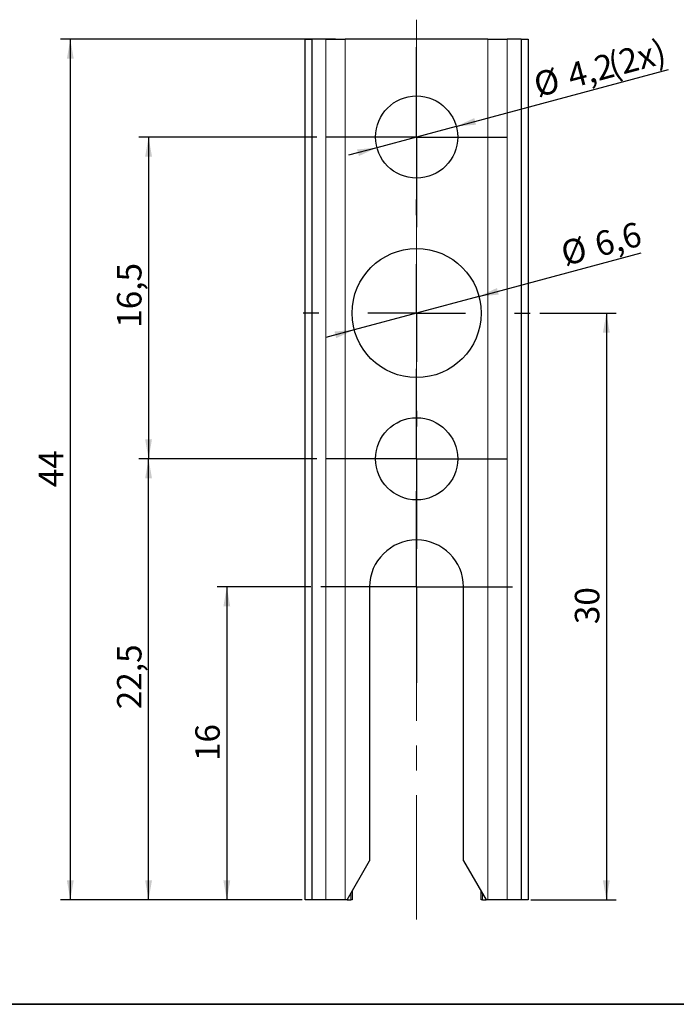
# Model space of a CAD drawing. Units: millimetres. Extents: x 10 to 205, y 4 to 287.
# Drawn here: x 97 to 164, y 10 to 111 of the extents above; entities that cross this region are included whole.
import ezdxf

# ---------------------------------------------------------------- set-up
doc = ezdxf.new("R2010")
doc.units = ezdxf.units.MM
doc.linetypes.add('CENTER', pattern=[10.159999999999998, 6.35, -1.27, 1.27, -1.27])
doc.linetypes.add('CENTERX2', pattern=[20.319999999999997, 12.7, -2.54, 2.54, -2.54])
doc.layers.add('CENTRO', color=8, linetype='CENTER')
doc.layers.add('COTAS', color=8, linetype='Continuous')
doc.layers.add('LAYOUT_', color=7, linetype='Continuous', lineweight=35)
doc.styles.add('SLDTEXTSTYLE0', font='TXT', dxfattribs={"width": 0.7})
doc.dimstyles.new('SLDDIMSTYLE0', dxfattribs={"dimtxt": 2.5, "dimasz": 2, "dimexe": 0, "dimexo": 0.0625, "dimtad": 1, "dimdec": 1, "dimlfac": 0.5, "dimrnd": 1e-09, "dimzin": 12, "dimdsep": 46, "dimtxsty": 'SLDTEXTSTYLE0', "dimsah": 1, "dimcen": 0.09, "dimadec": 0, "dimazin": 3, "dimtfac": 1, "dimtdec": 1, "dimtofl": 0, "dimtmove": 0, "dimatfit": 3, "dimfxl": 1, "dimfrac": 2, "dimtolj": 1, "dimtzin": 12, "dimarcsym": 0})
doc.dimstyles.new('SLDDIMSTYLE1', dxfattribs={"dimtxt": 2.5, "dimasz": 2, "dimexe": 0, "dimexo": 0.0625, "dimtad": 1, "dimdec": 1, "dimlfac": 0.5, "dimrnd": 1e-09, "dimzin": 12, "dimdsep": 46, "dimtxsty": 'SLDTEXTSTYLE0', "dimsah": 1, "dimcen": 0, "dimadec": 0, "dimazin": 3, "dimtfac": 1, "dimtdec": 1, "dimtmove": 0, "dimatfit": 3, "dimfxl": 1, "dimfrac": 2, "dimtolj": 1, "dimtzin": 12, "dimarcsym": 0})
doc.dimstyles.new('SLDDIMSTYLE2', dxfattribs={"dimtxt": 2.5, "dimasz": 2, "dimexe": 0, "dimexo": 0.0625, "dimtad": 1, "dimdec": 1, "dimlfac": 0.5, "dimrnd": 1e-09, "dimzin": 12, "dimdsep": 46, "dimtxsty": 'SLDTEXTSTYLE0', "dimsah": 1, "dimcen": 0, "dimadec": 0, "dimazin": 3, "dimtfac": 1, "dimtdec": 1, "dimtmove": 0, "dimatfit": 3, "dimfxl": 1, "dimfrac": 2, "dimtolj": 1, "dimtzin": 12, "dimarcsym": 0})

# ---------------------------------------------------------------- blocks, each defined once
blk = doc.blocks.new('_D')
at = {"layer": 'COTAS'}
for p, q in [((129.0474656714523, 108.6744341487408), (100.9454408243929, 108.6744341487407)), ((101.9454408243929, 108.6744341487407), (101.9454408243933, 20.67443414874056)), ((125.6593586981203, 20.67443414874066), (100.9454408243933, 20.67443414874056))]:
    blk.add_line(p, q, dxfattribs=at)
for points in [[(101.9454408243929, 108.6744341487407), (101.595440824393, 106.6744341487407), (102.295440824393, 106.6744341487407)], [(101.9454408243933, 20.67443414874056), (102.2954408243933, 22.67443414874056), (101.5954408243933, 22.67443414874056)]]:
    blk.add_solid(points, dxfattribs=at)
at = {"layer": 'COTAS', "insert": (98.72277147496321, 62.86887860767231), "char_height": 2.5, "attachment_point": 1, "rotation": 90.00000000000067, "style": 'SLDTEXTSTYLE0'}
blk.add_mtext('44', dxfattribs=at)
blk = doc.blocks.new('_D_1')
at = {"layer": 'COTAS'}
for p, q in [((127.1454408243936, 65.77443414874081), (108.9454408243933, 65.77443414874081)), ((109.9454408243933, 20.67443414874066), (109.9454408243933, 65.77443414874081)), ((125.6593586981203, 20.67443414874067), (108.9454408243933, 20.67443414874066))]:
    blk.add_line(p, q, dxfattribs=at)
for points in [[(109.9454408243933, 65.77443414874081), (109.5954408243933, 63.77443414874081), (110.2954408243933, 63.77443414874081)], [(109.9454408243933, 20.67443414874066), (110.2954408243933, 22.67443414874066), (109.5954408243933, 22.67443414874066)]]:
    blk.add_solid(points, dxfattribs=at)
at = {"layer": 'COTAS', "insert": (106.7227714749633, 40.17235083900085), "char_height": 2.5, "attachment_point": 1, "rotation": 90.00000000000001, "style": 'SLDTEXTSTYLE0'}
blk.add_mtext('22,5', dxfattribs=at)
blk = doc.blocks.new('_D_2')
at = {"layer": 'COTAS'}
for p, q in [((127.1454408243935, 98.67443414874079), (108.9454408243932, 98.67443414874079)), ((109.9454408243932, 98.67443414874079), (109.9454408243932, 65.77443414874081)), ((127.1454408243936, 65.77443414874081), (108.9454408243932, 65.77443414874081))]:
    blk.add_line(p, q, dxfattribs=at)
for points in [[(109.9454408243932, 98.67443414874079), (109.5954408243932, 96.67443414874079), (110.2954408243932, 96.67443414874079)], [(109.9454408243932, 65.77443414874081), (110.2954408243932, 67.77443414874081), (109.5954408243932, 67.77443414874081)]]:
    blk.add_solid(points, dxfattribs=at)
at = {"layer": 'COTAS', "insert": (106.7227714749633, 79.17235083900096), "char_height": 2.5, "attachment_point": 1, "rotation": 90.00000000000041, "style": 'SLDTEXTSTYLE0'}
blk.add_mtext('16,5', dxfattribs=at)
blk = doc.blocks.new('_D_3')
at = {"layer": 'COTAS'}
for p, q in [((149.9454408243936, 80.6744341487408), (157.7454408243937, 80.6744341487408)), ((156.7454408243937, 80.6744341487408), (156.7454408243937, 20.67443414874073)), ((149.0315229506669, 20.67443414874073), (157.7454408243937, 20.67443414874073))]:
    blk.add_line(p, q, dxfattribs=at)
for points in [[(156.7454408243937, 80.6744341487408), (156.3954408243937, 78.6744341487408), (157.0954408243937, 78.6744341487408)], [(156.7454408243937, 20.67443414874073), (157.0954408243937, 22.67443414874073), (156.3954408243937, 22.67443414874073)]]:
    blk.add_solid(points, dxfattribs=at)
at = {"layer": 'COTAS', "insert": (153.5227714749638, 48.86887860767248), "char_height": 2.5, "attachment_point": 1, "rotation": 90.00000000000041, "style": 'SLDTEXTSTYLE0'}
blk.add_mtext('30', dxfattribs=at)
blk = doc.blocks.new('_D_4')
at = {"layer": 'COTAS'}
for p, q in [((141.4023292948076, 99.76147413817141), (163.0916488435394, 105.5731097956347)), ((141.4023292948076, 99.76147413817141), (133.2885523539794, 97.58739415931022)), ((133.2885523539794, 97.58739415931022), (130.3907748751122, 96.81093702400265))]:
    blk.add_line(p, q, dxfattribs=at)
for points in [[(141.4023292948076, 99.76147413817141), (143.4247676131716, 99.94103818917527), (143.2435942815999, 100.6171862675776)], [(133.2885523539794, 97.58739415931022), (131.2661140356154, 97.40783010830636), (131.4472873671872, 96.73168202990401)]]:
    blk.add_solid(points, dxfattribs=at)
at = {"layer": 'COTAS', "char_height": 2.5, "attachment_point": 1, "rotation": 15.00000000000009, "style": 'SLDTEXTSTYLE0'}
for s, insert in [('(2x)', (156.6937786165839, 107.1937431051421)), ('4,2', (152.5416387089798, 106.0811805700386)), ('%%c', (149.099139193155, 105.1515761656438))]:
    blk.add_mtext(s, dxfattribs=dict(at, insert=insert))
blk = doc.blocks.new('_D_5')
at = {"layer": 'COTAS'}
for p, q in [((143.7205512779014, 82.38263984641745), (160.3095467144209, 86.82764777687638)), ((143.7205512779014, 82.38263984641745), (130.9703303708857, 78.96622845106418)), ((130.9703303708857, 78.96622845106418), (128.0725528920185, 78.18977131575663))]:
    blk.add_line(p, q, dxfattribs=at)
for points in [[(143.7205512779014, 82.38263984641745), (145.7429895962654, 82.56220389742131), (145.5618162646937, 83.23835197582366)], [(130.9703303708857, 78.96622845106418), (128.9478920525217, 78.78666440006032), (129.1290653840935, 78.11051632165797)]]:
    blk.add_solid(points, dxfattribs=at)
at = {"layer": 'COTAS', "char_height": 2.5, "attachment_point": 1, "rotation": 14.99999999999998, "style": 'SLDTEXTSTYLE0'}
for s, insert in [('6,6', (155.3236724468515, 88.82662423317906)), ('%%c', (151.8811729310268, 87.89701982878434))]:
    blk.add_mtext(s, dxfattribs=dict(at, insert=insert))
blk = doc.blocks.new('_D_6')
at = {"layer": 'COTAS'}
for p, q in [((126.5454408243937, 52.6744341487408), (116.9454408243932, 52.6744341487408)), ((117.9454408243932, 52.6744341487408), (117.9454408243932, 20.67443414874066)), ((125.6593586981203, 20.67443414874067), (116.9454408243932, 20.67443414874066))]:
    blk.add_line(p, q, dxfattribs=at)
for points in [[(117.9454408243932, 52.6744341487408), (117.5954408243932, 50.6744341487408), (118.2954408243932, 50.6744341487408)], [(117.9454408243932, 20.67443414874066), (118.2954408243932, 22.67443414874066), (117.5954408243932, 22.67443414874066)]]:
    blk.add_solid(points, dxfattribs=at)
at = {"layer": 'COTAS', "insert": (114.7227714749633, 34.86887860767244), "char_height": 2.5, "attachment_point": 1, "rotation": 90.00000000000041, "style": 'SLDTEXTSTYLE0'}
blk.add_mtext('16', dxfattribs=at)
blk = doc.blocks.new('SW_CENTERMARKSYMBOL_0')
at = {"layer": 'CENTRO', "color": 0}
for p, q in [((0, 5.000000000000004), (0, 9.2)), ((0, 0), (0, 5.000000000000004)), ((-5.000000000000004, 0), (-9.200000000000014, 0)), ((0, 0), (-5.000000000000004, 0)), ((0, 0), (0, -5.000000000000004)), ((0, 0), (5.000000000000004, 0)), ((5.000000000000004, 0), (9.200000000000014, 0)), ((0, -5.000000000000004), (0, -9.2))]:
    blk.add_line(p, q, dxfattribs=at)
blk = doc.blocks.new('SW_CENTERMARKSYMBOL_1')
at = {"layer": 'CENTRO', "color": 0}
for p, q in [((0, 9.999999999999995), (0, 11.60000000000001)), ((0, 0), (0, 5.000000000000004)), ((-10.00000000000001, 0), (-11.6, 0)), ((0, 0), (-5.000000000000004, 0)), ((0, 0), (0, -4.99999999999999)), ((0, 0), (5.000000000000004, 0)), ((10.00000000000001, 0), (11.6, 0)), ((0, -9.999999999999995), (0, -11.6))]:
    blk.add_line(p, q, dxfattribs=at)
blk = doc.blocks.new('SW_CENTERMARKSYMBOL_2')
at = {"layer": 'CENTRO', "color": 0}
for p, q in [((0, 4.99999999999999), (0, 9.2)), ((0, 0), (0, 4.99999999999999)), ((-5.000000000000004, 0), (-9.200000000000014, 0)), ((0, 0), (-5.000000000000004, 0)), ((0, 0), (0, -5.000000000000004)), ((0, 0), (5.000000000000004, 0)), ((5.000000000000004, 0), (9.199999999999985, 0)), ((0, -5.000000000000004), (0, -9.200000000000014))]:
    blk.add_line(p, q, dxfattribs=at)
blk = doc.blocks.new('SW_CENTERMARKSYMBOL_3')
at = {"layer": 'CENTRO', "color": 0}
for p, q in [((0, 4.999999999999997), (0, 9.800000000000002)), ((0, 0), (0, 4.999999999999997)), ((-5.000000000000004, 0), (-9.800000000000002, 0)), ((0, 0), (-5.000000000000004, 0)), ((0, 0), (0, -4.999999999999997)), ((0, 0), (5.000000000000004, 0)), ((5.000000000000004, 0), (9.800000000000002, 0)), ((0, -4.999999999999997), (0, -9.800000000000002))]:
    blk.add_line(p, q, dxfattribs=at)

msp = doc.modelspace()

# ---------------------------------------------------------------- linework, layer by layer
at = {"color": 7, "linetype": 'Continuous', "lineweight": 25}
for p, q in [((125.9454408243934, 20.67443414874064), (125.9454408243934, 108.6744341487406)), ((125.9454408243934, 108.6744341487406), (126.6336110901255, 108.6744341487406)), ((126.6336110901255, 108.6744341487407), (126.6336110901255, 20.67443414874071)), ((126.6336110901255, 108.6744341487407), (126.6593586981201, 108.6744341487407)), ((128.073213279447, 108.6744341487408), (126.6593586981201, 108.6744341487407)), ((128.073213279447, 108.6744341487408), (130.0474656714524, 108.6744341487408)), ((144.6434159773348, 108.6744341487408), (130.0474656714524, 108.6744341487408)), ((144.6434159773348, 108.6744341487408), (146.6176683693402, 108.6744341487408)), ((148.0315229506668, 108.6744341487407), (146.6176683693402, 108.6744341487408)), ((148.0315229506668, 108.6744341487407), (148.0572705586614, 108.6744341487407)), ((148.0572705586614, 20.67443414874071), (148.0572705586614, 108.6744341487407)), ((148.0572705586614, 108.6744341487406), (148.7454408243934, 108.6744341487406)), ((148.7454408243934, 108.6744341487406), (148.7454408243934, 20.67443414874064)), ((132.5454408243936, 52.67443414874084), (132.5454408243936, 24.67443414874087)), ((142.1454408243936, 24.67443414874087), (142.1454408243936, 52.67443414874084)), ((130.2360397476351, 20.67443414874084), (132.5454408243936, 24.67443414874087)), ((142.1454408243936, 24.67443414874087), (144.4548419011521, 20.67443414874084)), ((130.7454408243934, 21.55674269511656), (130.7454408243934, 20.67443414874068)), ((143.9454408243934, 20.67443414874068), (143.9454408243934, 21.55674269511718)), ((126.6336110901255, 20.67443414874065), (125.9454408243934, 20.67443414874064)), ((126.6593586981201, 20.67443414874072), (126.6336110901255, 20.67443414874071)), ((128.073213279447, 20.67443414874081), (126.6593586981201, 20.67443414874072)), ((130.0474656714524, 20.67443414874084), (128.073213279447, 20.67443414874081)), ((130.2360397476351, 20.67443414874084), (130.0474656714524, 20.67443414874084)), ((130.236039747635, 20.6744341487407), (130.6114662281779, 20.67443414874069)), ((130.7454408243934, 20.67443414874068), (130.6114662281779, 20.67443414874069)), ((144.079415420609, 20.67443414874069), (143.9454408243934, 20.67443414874068)), ((144.079415420609, 20.67443414874069), (144.4548419011521, 20.6744341487407)), ((144.6434159773348, 20.67443414874084), (144.4548419011521, 20.67443414874084)), ((146.6176683693402, 20.67443414874081), (144.6434159773348, 20.67443414874084)), ((148.0315229506668, 20.67443414874072), (146.6176683693402, 20.67443414874081)), ((148.0572705586614, 20.67443414874071), (148.0315229506668, 20.67443414874072)), ((148.7454408243934, 20.67443414874064), (148.0572705586614, 20.67443414874065))]:
    msp.add_line(p, q, dxfattribs=at)
at = {"color": 8, "linetype": 'Continuous', "lineweight": 18}
for p, q in [((126.6593586981201, 108.6744341487407), (126.6593586981201, 20.67443414874072)), ((128.073213279447, 20.67443414874081), (128.073213279447, 108.6744341487408)), ((130.0474656714524, 108.6744341487408), (130.0474656714524, 20.67443414874084)), ((144.6434159773348, 20.67443414874084), (144.6434159773348, 108.6744341487408)), ((146.6176683693402, 108.6744341487408), (146.6176683693402, 20.67443414874081)), ((148.0315229506668, 20.67443414874072), (148.0315229506668, 108.6744341487407)), ((130.6114662281779, 20.67443414874069), (130.6114662281779, 21.32469188754769)), ((144.079415420609, 21.32469188754829), (144.079415420609, 20.67443414874069))]:
    msp.add_line(p, q, dxfattribs=at)
at = {"color": 7, "linetype": 'Continuous', "lineweight": 25}
for centre, radius in [((137.3454408243936, 98.67443414874083), 4.200000000000017), ((137.3454408243936, 80.67443414874084), 6.599999999999994), ((137.3454408243936, 65.77443414874084), 4.200000000000003)]:
    msp.add_circle(centre, radius, dxfattribs=at)
msp.add_arc((137.3454408243936, 52.67443414874084), 4.800000000000011, 0, 180, dxfattribs=at)
at = {"layer": 'CENTRO', "linetype": 'CENTERX2', "lineweight": 18}
msp.add_line((137.3454408243935, 18.67443414874062), (137.3454408243932, 110.6744341487406), dxfattribs=at)
at = {"layer": 'LAYOUT_', "color": 7, "lineweight": 35}
msp.add_line((196.9811969130172, 9.99859389592369), (12.98119691301726, 9.998593895923685), dxfattribs=at)

# ---------------------------------------------------------------- block references
at = {"layer": 'CENTRO'}
for name, p in [('SW_CENTERMARKSYMBOL_0', (137.3454408243935, 98.6744341487408)), ('SW_CENTERMARKSYMBOL_1', (137.3454408243936, 80.6744341487408)), ('SW_CENTERMARKSYMBOL_2', (137.3454408243936, 65.77443414874082)), ('SW_CENTERMARKSYMBOL_3', (137.3454408243937, 52.67443414874081))]:
    msp.add_blockref(name, p, dxfattribs=at)

# ---------------------------------------------------------------- dimensions: what is measured, and where the dimension line sits
at = {"layer": 'COTAS'}
dim = msp.add_diameter_dim_2p(p1=(141.4023292948076, 99.76147413817141), p2=(133.2885523539794, 97.58739415931022), text='<>(2x)', dimstyle='SLDDIMSTYLE1', dxfattribs=at)
dim.commit()
dim.dimension.update_dxf_attribs({"geometry": '_D_4', "text_midpoint": (156.5964723195701, 103.8327398118476), "dimtype": 163})
for base, p1, p2, picture, middle in [((101.9454408243933, 20.67443414874056), (130.0474656714523, 108.6744341487408), (126.6593586981203, 20.67443414874067), '_D', (101.9454408243931, 64.67443414874064)), ((109.9454408243931, 65.77443414874081), (128.1454408243935, 98.67443414874079), (128.1454408243936, 65.77443414874081), '_D_2', (109.9454408243931, 82.22443414874078)), ((156.7454408243937, 20.67443414874073), (148.9454408243936, 80.6744341487408), (148.0315229506669, 20.67443414874073), '_D_3', (156.7454408243937, 50.67443414874077)), ((109.9454408243932, 65.77443414874081), (126.6593586981203, 20.67443414874067), (128.1454408243936, 65.77443414874081), '_D_1', (109.9454408243932, 43.22443414874068)), ((117.9454408243932, 20.67443414874066), (127.5454408243937, 52.6744341487408), (126.6593586981203, 20.67443414874067), '_D_6', (117.9454408243932, 36.67443414874077))]:
    dim = msp.add_linear_dim(base=base, p1=p1, p2=p2, angle=90.0000000000002, dimstyle='SLDDIMSTYLE0', dxfattribs=at)
    dim.commit()
    dim.dimension.update_dxf_attribs({"geometry": picture, "text_midpoint": middle, "dimtype": 160})
dim = msp.add_diameter_dim_2p(p1=(143.7205512779014, 82.38263984641745), p2=(130.9703303708857, 78.96622845106418), dimstyle='SLDDIMSTYLE2', dxfattribs=at)
dim.commit()
dim.dimension.update_dxf_attribs({"geometry": '_D_5', "text_midpoint": (156.596438268697, 85.8327306879436), "dimtype": 163})

doc.saveas('drawing.dxf')
